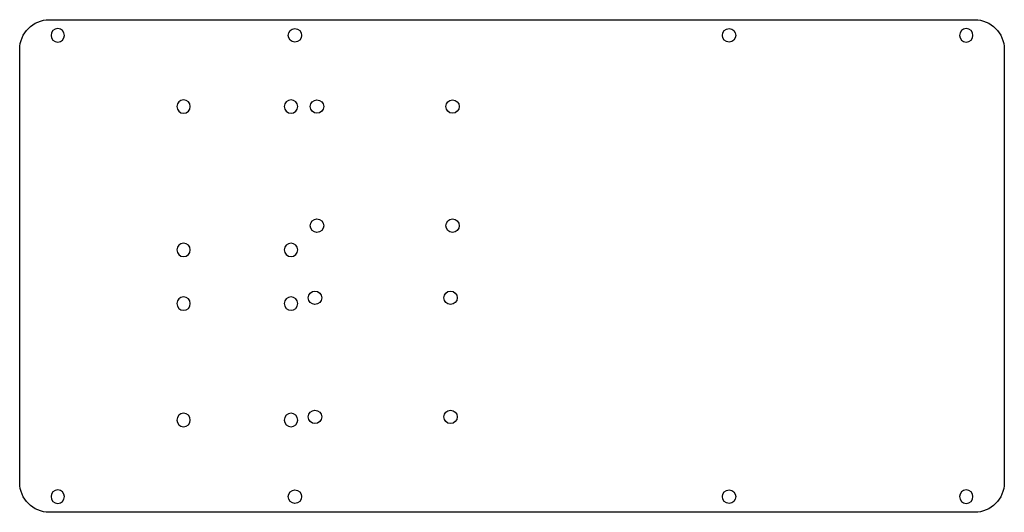
# Model space of a CAD drawing. Extents: x 0 to 387, y 0 to 237.
# Drawn here: x 0 to 220, y 127 to 237 of the extents above; entities that cross this region are included whole.
import ezdxf

# ---------------------------------------------------------------- set-up
doc = ezdxf.new("R2010")
doc.units = 0
doc.layers.get('0').update_dxf_attribs({"linetype": 'CONTINUOUS'})

msp = doc.modelspace()

# ---------------------------------------------------------------- linework, layer by layer
at = {"color": 3}
for points in [[(6.625497, 237.004826), (213.374656, 237.004826)], [(6.625497, 237.004826), (6.625497, 237.004826)], [(-0.000023, 133.630248), (-0.000023, 230.379307)], [(220.000175, 230.379307), (220.000175, 133.630248)], [(213.374656, 127.004728), (6.625497, 127.004728)]]:
    msp.add_lwpolyline(points, dxfattribs=at)
at = {"color": 1}
for points in [[(9.999985, 233.504097), (9.999985, 233.504097)], [(61.498652, 235.005562), (61.498652, 235.005562)], [(158.504554, 235.0041), (158.504554, 235.0041)], [(213.000169, 233.5041), (213.000169, 233.5041)], [(38.12357, 217.608976), (38.12357, 217.608976)], [(62.123592, 217.608976), (62.123592, 217.608976)], [(67.920914, 217.608975), (67.920914, 217.608975)], [(98.220941, 217.609003), (98.220941, 217.609003)], [(67.920914, 191.008966), (67.920914, 191.008966)], [(98.220941, 191.008966), (98.220941, 191.008966)], [(38.123613, 185.608742), (38.123613, 185.608742)], [(62.123636, 185.608742), (62.123636, 185.608742)], [(38.12357, 173.608952), (38.12357, 173.608952)], [(62.123592, 173.608952), (62.123592, 173.608952)], [(65.973658, 173.408691), (65.973658, 173.408691)], [(96.273685, 173.408719), (96.273685, 173.408719)], [(38.123613, 147.608507), (38.123613, 147.608507)], [(62.123634, 147.608507), (62.123634, 147.608507)], [(65.973658, 146.808696), (65.973658, 146.808696)], [(96.273685, 146.808696), (96.273685, 146.808696)], [(61.504437, 132.004005), (61.504437, 132.004005)], [(158.500151, 132.004005), (158.500151, 132.004005)], [(9.999985, 130.504001), (9.999985, 130.504001)], [(213.000169, 130.504004), (213.000169, 130.504004)]]:
    msp.add_lwpolyline(points, dxfattribs=at)
at = {"color": 3}
for points in [[(-0.000023, 230.379307), (-0.000023, 234.049844), (2.954959, 237.004826), (6.625497, 237.004826)], [(213.374656, 237.004826), (217.045193, 237.004826), (220.000175, 234.049844), (220.000175, 230.379307)], [(6.625497, 127.004728), (2.954959, 127.004728), (-0.000023, 129.95971), (-0.000023, 133.630248)], [(220.000175, 133.630248), (220.000175, 129.95971), (217.045193, 127.004728), (213.374656, 127.004728)]]:
    msp.add_open_spline(points, degree=3, dxfattribs=at)
at = {"color": 1}
for points in [[(8.499988, 235.004097), (7.671562, 235.004097), (6.999989, 234.332524), (6.999989, 233.504097)], [(6.999989, 233.504097), (6.999989, 232.675668), (7.671562, 232.004098), (8.499988, 232.004098)], [(9.999985, 233.504097), (9.999985, 234.332524), (9.328412, 235.004097), (8.499988, 235.004097)], [(8.499988, 232.004098), (9.328412, 232.004098), (9.999985, 232.675668), (9.999985, 233.504097)], [(59.999346, 233.506256), (59.999346, 234.334683), (60.670217, 235.005562), (61.498652, 235.005562)], [(61.498652, 232.006951), (60.670217, 232.006951), (59.999346, 232.677827), (59.999346, 233.506256)], [(61.498652, 235.005562), (62.327087, 235.005562), (62.997957, 234.334683), (62.997957, 233.506256)], [(62.997957, 233.506256), (62.997957, 232.677827), (62.327087, 232.006951), (61.498652, 232.006951)], [(157.00014, 233.5041), (157.00014, 234.332911), (157.678207, 235.0041), (158.504554, 235.0041)], [(158.504554, 232.004098), (157.678207, 232.004098), (157.00014, 232.675284), (157.00014, 233.5041)], [(158.504554, 235.0041), (159.330929, 235.0041), (160.000134, 234.332911), (160.000134, 233.5041)], [(160.000134, 233.5041), (160.000162, 232.675284), (159.330929, 232.004098), (158.504554, 232.004098)], [(211.500186, 235.0041), (210.671751, 235.0041), (210.000175, 234.332527), (210.000175, 233.5041)], [(210.000175, 233.5041), (210.000175, 232.675671), (210.671751, 232.0041), (211.500186, 232.0041)], [(213.000169, 233.5041), (213.000169, 234.332527), (212.328621, 235.0041), (211.500186, 235.0041)], [(211.500186, 232.0041), (212.328621, 232.0041), (213.000169, 232.675671), (213.000169, 233.5041)], [(36.623571, 219.108976), (35.795144, 219.108976), (35.123571, 218.437403), (35.123571, 217.608976)], [(38.12357, 217.608976), (38.12357, 218.437403), (37.451997, 219.108976), (36.623571, 219.108976)], [(60.623593, 219.108976), (59.795166, 219.108976), (59.123593, 218.437403), (59.123593, 217.608976)], [(62.123592, 217.608976), (62.123592, 218.437403), (61.452019, 219.108976), (60.623593, 219.108976)], [(64.920915, 217.608975), (64.920915, 218.437404), (65.592488, 219.108975), (66.420915, 219.108975)], [(66.420915, 219.108975), (67.249341, 219.108975), (67.920914, 218.437404), (67.920914, 217.608975)], [(95.220942, 217.609003), (95.220942, 218.437433), (95.892515, 219.109003), (96.720942, 219.109003)], [(96.720942, 219.109003), (97.549368, 219.109003), (98.220941, 218.437433), (98.220941, 217.609003)], [(35.123571, 217.608976), (35.123571, 216.780547), (35.795144, 216.108977), (36.623571, 216.108977)], [(36.623571, 216.108977), (37.451997, 216.108977), (38.12357, 216.780547), (38.12357, 217.608976)], [(59.123593, 217.608976), (59.123593, 216.780547), (59.795166, 216.108977), (60.623593, 216.108977)], [(60.623593, 216.108977), (61.452019, 216.108977), (62.123592, 216.780547), (62.123592, 217.608976)], [(66.420915, 216.108975), (65.592488, 216.108975), (64.920915, 216.780548), (64.920915, 217.608975)], [(67.920914, 217.608975), (67.920914, 216.780548), (67.249341, 216.108975), (66.420915, 216.108975)], [(96.720942, 216.109003), (95.892515, 216.109003), (95.220942, 216.780577), (95.220942, 217.609003)], [(98.220941, 217.609003), (98.220941, 216.780577), (97.549368, 216.109003), (96.720942, 216.109003)], [(64.920915, 191.008966), (64.920915, 191.837396), (65.592488, 192.508966), (66.420915, 192.508966)], [(66.420915, 192.508966), (67.249341, 192.508966), (67.920914, 191.837396), (67.920914, 191.008966)], [(95.220942, 191.008966), (95.220942, 191.837396), (95.892515, 192.508966), (96.720942, 192.508966)], [(96.720942, 192.508966), (97.549368, 192.508966), (98.220941, 191.837396), (98.220941, 191.008966)], [(66.420915, 189.508966), (65.592488, 189.508966), (64.920915, 190.180539), (64.920915, 191.008966)], [(67.920914, 191.008966), (67.920914, 190.180539), (67.249341, 189.508966), (66.420915, 189.508966)], [(96.720942, 189.508966), (95.892515, 189.508966), (95.220942, 190.180539), (95.220942, 191.008966)], [(98.220941, 191.008966), (98.220941, 190.180539), (97.549368, 189.508966), (96.720942, 189.508966)], [(36.623613, 187.108742), (35.795187, 187.108742), (35.123614, 186.437168), (35.123614, 185.608742)], [(38.123613, 185.608742), (38.123613, 186.437168), (37.45204, 187.108742), (36.623613, 187.108742)], [(60.623636, 187.108742), (59.795209, 187.108742), (59.123636, 186.437168), (59.123636, 185.608742)], [(62.123636, 185.608742), (62.123636, 186.437168), (61.452063, 187.108742), (60.623636, 187.108742)], [(35.123614, 185.608742), (35.123614, 184.780312), (35.795187, 184.108742), (36.623613, 184.108742)], [(36.623613, 184.108742), (37.45204, 184.108742), (38.123613, 184.780312), (38.123613, 185.608742)], [(59.123636, 185.608742), (59.123636, 184.780312), (59.795209, 184.108742), (60.623636, 184.108742)], [(60.623636, 184.108742), (61.452063, 184.108742), (62.123636, 184.780312), (62.123636, 185.608742)], [(64.473658, 174.90869), (64.473658, 175.737116), (65.145231, 176.40869), (65.973658, 176.40869)], [(65.973658, 176.40869), (66.802087, 176.40869), (67.473658, 175.737116), (67.473658, 174.90869)], [(94.773685, 174.908718), (94.773685, 175.737145), (95.445258, 176.408718), (96.273685, 176.408718)], [(96.273685, 176.408718), (97.102114, 176.408718), (97.773685, 175.737145), (97.773685, 174.908718)], [(36.623571, 175.108951), (35.795144, 175.108951), (35.123571, 174.437378), (35.123571, 173.608952)], [(38.12357, 173.608952), (38.12357, 174.437378), (37.451997, 175.108951), (36.623571, 175.108951)], [(60.623593, 175.108951), (59.795166, 175.108951), (59.123593, 174.437378), (59.123593, 173.608952)], [(62.123592, 173.608952), (62.123592, 174.437378), (61.452019, 175.108951), (60.623593, 175.108951)], [(65.973658, 173.408691), (65.145231, 173.408691), (64.473658, 174.080263), (64.473658, 174.90869)], [(67.473658, 174.90869), (67.473658, 174.080263), (66.802087, 173.408691), (65.973658, 173.408691)], [(96.273685, 173.408719), (95.445258, 173.408719), (94.773685, 174.080292), (94.773685, 174.908718)], [(97.773685, 174.908718), (97.773685, 174.080292), (97.102114, 173.408719), (96.273685, 173.408719)], [(35.123571, 173.608952), (35.123571, 172.780522), (35.795144, 172.108952), (36.623571, 172.108952)], [(36.623571, 172.108952), (37.451997, 172.108952), (38.12357, 172.780522), (38.12357, 173.608952)], [(59.123593, 173.608952), (59.123593, 172.780522), (59.795166, 172.108952), (60.623593, 172.108952)], [(60.623593, 172.108952), (61.452019, 172.108952), (62.123592, 172.780522), (62.123592, 173.608952)], [(64.473658, 148.308695), (64.473658, 149.137122), (65.145231, 149.808695), (65.973658, 149.808695)], [(65.973658, 149.808695), (66.802087, 149.808695), (67.473658, 149.137122), (67.473658, 148.308695)], [(94.773685, 148.308695), (94.773685, 149.137122), (95.445258, 149.808695), (96.273685, 149.808695)], [(96.273685, 149.808695), (97.102114, 149.808695), (97.773685, 149.137122), (97.773685, 148.308695)], [(36.623613, 149.108507), (35.795187, 149.108507), (35.123614, 148.436934), (35.123614, 147.608507)], [(35.123614, 147.608507), (35.123614, 146.780077), (35.795187, 146.108507), (36.623613, 146.108507)], [(38.123613, 147.608507), (38.123613, 148.436934), (37.45204, 149.108507), (36.623613, 149.108507)], [(36.623613, 146.108507), (37.45204, 146.108507), (38.123613, 146.780077), (38.123613, 147.608507)], [(60.623635, 149.108507), (59.795208, 149.108507), (59.123635, 148.436934), (59.123635, 147.608507)], [(59.123635, 147.608507), (59.123635, 146.780077), (59.795208, 146.108507), (60.623635, 146.108507)], [(62.123634, 147.608507), (62.123634, 148.436934), (61.452061, 149.108507), (60.623635, 149.108507)], [(60.623635, 146.108507), (61.452061, 146.108507), (62.123634, 146.780077), (62.123634, 147.608507)], [(65.973658, 146.808696), (65.145231, 146.808696), (64.473658, 147.480269), (64.473658, 148.308695)], [(67.473658, 148.308695), (67.473658, 147.480269), (66.802087, 146.808696), (65.973658, 146.808696)], [(96.273685, 146.808696), (95.445258, 146.808696), (94.773685, 147.480269), (94.773685, 148.308695)], [(97.773685, 148.308695), (97.773685, 147.480269), (97.102114, 146.808696), (96.273685, 146.808696)], [(8.499988, 132.004001), (7.671562, 132.004001), (6.999989, 131.332428), (6.999989, 130.504001)], [(9.999985, 130.504001), (9.999985, 131.332428), (9.328412, 132.004001), (8.499988, 132.004001)], [(60.000052, 130.504004), (60.000052, 131.332814), (60.678091, 132.004005), (61.504437, 132.004005)], [(61.504437, 132.004005), (62.330841, 132.004005), (63.000046, 131.332814), (63.000046, 130.504004)], [(157.00014, 130.504004), (157.00014, 131.332814), (157.671349, 132.004005), (158.500151, 132.004005)], [(158.500151, 132.004005), (159.328953, 132.004005), (160.000134, 131.332814), (160.000134, 130.504004)], [(211.500158, 132.004004), (210.671723, 132.004004), (210.000175, 131.332431), (210.000175, 130.504004)], [(213.000169, 130.504004), (213.000169, 131.332431), (212.328593, 132.004004), (211.500158, 132.004004)], [(6.999989, 130.504001), (6.999989, 129.675572), (7.671562, 129.004002), (8.499988, 129.004002)], [(8.499988, 129.004002), (9.328412, 129.004002), (9.999985, 129.675572), (9.999985, 130.504001)], [(61.504437, 129.004002), (60.678091, 129.004002), (60.000052, 129.67519), (60.000052, 130.504004)], [(63.000046, 130.504004), (63.000046, 129.67519), (62.330841, 129.004002), (61.504437, 129.004002)], [(158.500151, 129.004003), (157.671349, 129.004003), (157.00014, 129.675191), (157.00014, 130.504004)], [(160.000134, 130.504004), (160.000134, 129.675191), (159.328953, 129.004003), (158.500151, 129.004003)], [(210.000175, 130.504004), (210.000175, 129.675575), (210.671723, 129.004004), (211.500158, 129.004004)], [(211.500158, 129.004004), (212.328593, 129.004004), (213.000169, 129.675575), (213.000169, 130.504004)]]:
    msp.add_open_spline(points, degree=3, dxfattribs=at)

doc.saveas('drawing.dxf')
